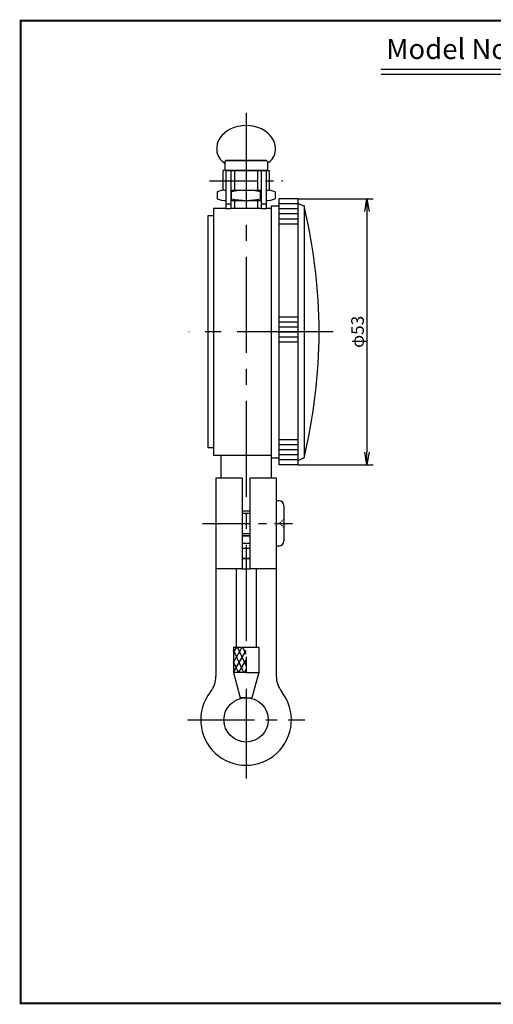
# Model space of a CAD drawing. Extents: x 4 to 1621, y -3 to 433.
# Drawn here: x 4 to 98, y -3 to 192 of the extents above; entities that cross this region are included whole.
import ezdxf

# ---------------------------------------------------------------- set-up
doc = ezdxf.new("R2010")
doc.units = 0
doc.linetypes.add('CENTER2', pattern=[28.575, 19.05, -3.175, 3.175, -3.175])
doc.linetypes.add('HIDDEN2', pattern=[4.7625, 3.175, -1.5875])
doc.layers.get('0').update_dxf_attribs({"linetype": 'CONTINUOUS'})
doc.layers.get('DEFPOINTS').update_dxf_attribs({"linetype": 'CONTINUOUS'})
for name, color, linetype in [('C', 7, 'CONTINUOUS'), ('中心線', 4, 'CENTER2'), ('外形線', 7, 'CONTINUOUS'), ('文字', 6, 'CONTINUOUS'), ('隠れ線2', 1, 'HIDDEN2'), ('ﾊｯﾁﾝｸ', 6, 'CONTINUOUS')]:
    doc.layers.add(name, color=color, linetype=linetype)
doc.styles.add('STYLE3', font='romans.shx', dxfattribs={"bigfont": 'bigfont.shx'})
doc.dimstyles.new('STYLE3', dxfattribs={"dimtxt": 2.5, "dimasz": 2.5, "dimexe": 1.25, "dimexo": 0, "dimtad": 1, "dimdec": 1, "dimdsep": 46, "dimtxsty": 'STYLE3', "dimblk1": 'OPEN', "dimblk2": 'OPEN', "dimsah": 1, "dimcen": 2.5, "dimclrd": 2, "dimclre": 2, "dimclrt": 6, "dimadec": 0, "dimazin": 0, "dimtfac": 1, "dimtdec": 4, "dimtmove": 0, "dimatfit": 3, "dimldrblk": 'OPEN', "dimfxl": 1, "dimtolj": 1, "dimtzin": 0, "dimarcsym": 0})

# ---------------------------------------------------------------- blocks, each defined once
blk = doc.blocks.new('_OPEN')
at = {"color": 0, "linetype": 'ByBlock'}
for p, q in [((-1, 0.167), (0, 0)), ((0, 0), (-1, -0.167)), ((0, 0), (-1, 0))]:
    blk.add_line(p, q, dxfattribs=at)
blk = doc.blocks.new('*D12')
at = {"layer": 'DEFPOINTS', "color": 0}
for p in [(59.24, 156.88), (59.24, 104.08), (72.94, 104.08)]:
    blk.add_point(p, dxfattribs=at)
at = {"layer": '文字', "color": 2, "lineweight": -2}
for p, q in [((59.24, 156.88), (74.19, 156.88)), ((72.94, 154.38), (72.94, 106.58)), ((59.24, 104.08), (74.19, 104.08))]:
    blk.add_line(p, q, dxfattribs=at)
at = {"layer": '文字', "color": 2, "lineweight": -2, "xscale": 2.5, "yscale": 2.5, "zscale": 2.5}
for p, rotation in [((72.94, 156.88), 90), ((72.94, 104.08), 270)]:
    blk.add_blockref('_OPEN', p, dxfattribs=dict(at, rotation=rotation))
at = {"layer": '文字', "color": 6, "insert": (71.07, 130.48), "char_height": 2.5, "attachment_point": 5, "rotation": 90, "style": 'STYLE3'}
blk.add_mtext('\\A1;φ53', dxfattribs=at)

msp = doc.modelspace()

# ---------------------------------------------------------------- linework, layer by layer
at = {"layer": 'C', "const_width": 0.4}
msp.add_lwpolyline([(4.192, 192.231), (259.192, 192.231), (259.192, -2.769), (4.192, -2.769), (4.192, 192.231)], dxfattribs=at)
at = {"layer": 'DEFPOINTS', "color": 0, "linetype": 'ByBlock'}
for p in [(48.939, 164.476), (59.239, 156.876), (41.339, 153.476), (41.339, 153.476), (63.439, 130.476), (59.239, 104.076), (59.239, 104.076), (47.789, 57.876)]:
    msp.add_point(p, dxfattribs=at)
at = {"layer": '中心線'}
for p, q in [((48.939, 173.919), (48.939, 41.843)), ((66.23, 130.476), (37.596, 130.476))]:
    msp.add_line(p, q, dxfattribs=at)
at = {"layer": '中心線', "ltscale": 0.5}
for p, q in [((41.657, 160.476), (56.22, 160.476)), ((48.189, 94.476), (49.689, 94.476)), ((40.319, 92.476), (58.138, 92.476)), ((48.189, 90.476), (49.689, 90.476))]:
    msp.add_line(p, q, dxfattribs=at)
at = {"layer": '中心線', "ltscale": 0.7}
msp.add_line((37.305, 53.476), (60.572, 53.476), dxfattribs=at)
at = {"layer": '外形線'}
for p, q in [((75.757, 182.638), (167.757, 182.638)), ((75.757, 181.638), (167.757, 181.638)), ((44.689, 164.276), (44.889, 164.476)), ((44.889, 164.476), (44.689, 164.276)), ((44.689, 164.276), (44.689, 162.676)), ((44.689, 164.276), (44.689, 162.676)), ((44.889, 164.476), (52.989, 164.476)), ((52.989, 164.476), (44.889, 164.476)), ((52.989, 164.476), (53.189, 164.276)), ((53.189, 164.276), (52.989, 164.476)), ((53.189, 164.276), (53.189, 162.676)), ((53.189, 164.276), (53.189, 162.676)), ((44.339, 162.476), (44.339, 158.565)), ((45.339, 162.476), (44.339, 162.476)), ((44.689, 162.676), (44.889, 162.476)), ((44.889, 162.476), (44.689, 162.676)), ((44.889, 162.476), (52.989, 162.476)), ((52.989, 162.476), (44.889, 162.476)), ((44.939, 162.476), (44.939, 154.911)), ((45.939, 162.476), (45.939, 154.911)), ((46.639, 162.476), (46.639, 158.576)), ((46.939, 162.476), (50.939, 162.476)), ((51.239, 162.476), (51.239, 158.576)), ((51.939, 162.476), (51.939, 154.911)), ((52.539, 162.476), (53.539, 162.476)), ((52.939, 162.476), (52.939, 154.911)), ((52.989, 162.476), (53.189, 162.676)), ((53.189, 162.676), (52.989, 162.476)), ((53.539, 162.476), (53.539, 158.565)), ((51.239, 161.048), (51.239, 161.03)), ((43.189, 158.276), (43.189, 156.876)), ((44.626, 158.576), (44.939, 158.576)), ((45.939, 158.576), (51.939, 158.576)), ((46.064, 156.876), (46.064, 158.276)), ((46.639, 159.995), (46.639, 158.576)), ((51.239, 159.995), (51.239, 158.576)), ((51.814, 156.876), (51.814, 158.276)), ((52.939, 158.576), (53.251, 158.576)), ((54.689, 158.276), (54.689, 156.876)), ((44.339, 156.588), (44.339, 156.576)), ((44.626, 156.576), (44.939, 156.576)), ((45.939, 156.576), (51.939, 156.576)), ((46.639, 156.576), (46.639, 154.976)), ((51.239, 156.576), (51.239, 154.976)), ((52.939, 156.576), (53.251, 156.576)), ((53.539, 156.588), (53.539, 156.576)), ((42.439, 154.976), (42.439, 105.976)), ((44.939, 154.976), (42.439, 154.976)), ((45.939, 155.79), (44.939, 155.79)), ((45.939, 154.911), (44.939, 154.911)), ((51.939, 154.976), (45.939, 154.976)), ((52.939, 155.79), (51.939, 155.79)), ((52.939, 154.911), (51.939, 154.911)), ((53.939, 154.976), (52.939, 154.976)), ((41.339, 153.476), (41.339, 107.476)), ((42.439, 153.476), (41.339, 153.476)), ((42.439, 107.476), (41.339, 107.476)), ((53.939, 105.976), (42.439, 105.976)), ((43.939, 105.976), (43.939, 101.476)), ((53.939, 105.976), (53.939, 101.476)), ((42.939, 101.476), (42.939, 62.136)), ((48.189, 101.476), (42.939, 101.476)), ((48.189, 101.476), (48.189, 83.476)), ((54.939, 101.476), (49.689, 101.476)), ((49.689, 101.476), (49.689, 83.476)), ((54.939, 101.476), (54.939, 62.136)), ((55.439, 96.976), (54.939, 96.976)), ((56.439, 95.976), (56.439, 88.976)), ((48.189, 94.976), (49.689, 94.976)), ((48.189, 89.976), (49.689, 89.976)), ((49.689, 89.976), (48.189, 89.976)), ((49.689, 88.476), (48.189, 88.476)), ((55.439, 87.976), (54.939, 87.976)), ((49.689, 87.476), (48.189, 87.476)), ((48.189, 85.476), (49.689, 85.476)), ((49.689, 85.476), (48.189, 85.476)), ((48.189, 83.476), (42.939, 83.476)), ((46.939, 83.476), (46.939, 67.876)), ((48.189, 83.476), (49.689, 83.476)), ((54.939, 83.476), (49.689, 83.476)), ((50.939, 83.476), (50.939, 67.876)), ((46.439, 67.876), (51.439, 67.876)), ((46.439, 67.876), (51.439, 67.876)), ((46.439, 67.876), (46.439, 62.876)), ((51.439, 67.876), (51.439, 62.876)), ((48.939, 62.876), (46.439, 62.876)), ((46.439, 62.876), (47.789, 57.876)), ((48.939, 62.876), (51.439, 62.876)), ((51.439, 62.876), (50.089, 57.876)), ((48.939, 57.876), (47.789, 57.876)), ((48.939, 57.876), (50.089, 57.876))]:
    msp.add_line(p, q, dxfattribs=at)
at = {"layer": '外形線', "linetype": 'Continuous'}
for p, q in [((55.439, 156.876), (55.439, 104.076)), ((59.239, 156.876), (55.439, 156.876)), ((59.239, 156.876), (59.239, 104.076)), ((53.939, 155.476), (53.939, 105.476)), ((59.239, 155.976), (60.439, 155.476)), ((60.439, 155.476), (60.439, 105.476)), ((59.239, 104.076), (55.439, 104.076)), ((59.239, 104.976), (60.439, 105.476))]:
    msp.add_line(p, q, dxfattribs=at)
at = {"layer": '外形線', "linetype": 'CENTER2'}
for p, q in [((53.939, 155.476), (55.439, 155.476)), ((53.939, 105.476), (55.439, 105.476))]:
    msp.add_line(p, q, dxfattribs=at)
at = {"layer": '外形線', "color": 4, "linetype": 'Continuous'}
for p, q in [((59.239, 155.876), (55.439, 155.876)), ((59.239, 154.876), (55.439, 154.876)), ((59.239, 153.876), (55.439, 153.876)), ((59.239, 152.876), (55.439, 152.876)), ((59.239, 151.876), (55.439, 151.876)), ((55.439, 133.476), (59.239, 133.476)), ((55.439, 132.476), (59.239, 132.476)), ((55.439, 131.476), (59.239, 131.476)), ((55.439, 130.476), (59.239, 130.476)), ((55.439, 129.476), (59.239, 129.476)), ((55.439, 128.476), (59.239, 128.476)), ((59.239, 109.076), (55.439, 109.076)), ((59.239, 108.076), (55.439, 108.076)), ((59.239, 107.076), (55.439, 107.076)), ((59.239, 106.076), (55.439, 106.076)), ((59.239, 105.076), (55.439, 105.076))]:
    msp.add_line(p, q, dxfattribs=at)
at = {"layer": '外形線'}
msp.add_circle((48.939, 53.476), 4.4, dxfattribs=at)
for centre, radius, start, end in [((46.019, 166.596), 2.896, 181.66492, 242.64452), ((51.858, 166.596), 2.896, 297.35548, 358.33508), ((44.626, 154.982), 3.594, 85.01182, 113.57637), ((44.626, 154.982), 3.594, 66.42363, 68.58067), ((48.939, 144.65), 13.926, 78.08574, 101.91426), ((53.251, 154.982), 3.594, 111.41933, 113.57637), ((53.251, 154.982), 3.594, 66.42363, 94.98818), ((44.626, 160.17), 3.594, 246.42363, 274.98818), ((44.626, 160.17), 3.594, 291.41933, 293.57637), ((48.939, 170.502), 13.926, 258.08574, 270), ((48.939, 170.502), 13.926, 270, 281.91426), ((53.251, 160.17), 3.594, 246.42363, 248.58067), ((53.251, 160.17), 3.594, 265.01182, 293.57637), ((55.439, 95.976), 1, 0, 90), ((55.439, 88.976), 1, 270, 0), ((37.939, 62.136), 5, 321.78679, 0), ((59.939, 62.136), 5, 180, 218.21321), ((48.939, 53.476), 9, 141.78679, 38.21321)]:
    msp.add_arc(centre, radius, start, end, dxfattribs=at)
at = {"layer": '外形線', "linetype": 'Continuous'}
msp.add_arc((-42.228, 130.476), 105.667, 346.31445, 13.68555, dxfattribs=at)
at = {"layer": '外形線'}
msp.add_ellipse((48.939, 166.89), major_axis=(-5.835, 0), ratio=0.7748926, start_param=3.0576967, end_param=6.3670813, dxfattribs=at)
at = {"layer": '隠れ線2', "ltscale": 0.1}
for q in [(56.439, 93.306), (56.439, 91.646)]:
    msp.add_line((55.609, 92.476), q, dxfattribs=at)
at = {"layer": 'ﾊｯﾁﾝｸ', "color": 4}
for p, q in [((46.439, 66.749), (47.089, 67.876)), ((46.439, 64.844), (48.189, 67.876)), ((48.493, 62.876), (46.439, 67.282)), ((46.439, 62.939), (48.939, 67.269)), ((48.939, 64.174), (47.212, 67.876)), ((48.939, 66.428), (48.263, 67.876)), ((47.442, 62.876), (46.439, 65.028)), ((47.502, 62.876), (48.939, 65.364)), ((48.602, 62.876), (48.939, 63.459))]:
    msp.add_line(p, q, dxfattribs=at)

# ---------------------------------------------------------------- texts
at = {"layer": '文字', "style": 'STYLE3'}
msp.add_text('Model No.P-3 Dial Pipe Gauge', height=4, dxfattribs=at).set_placement((76.759, 184.624))

# ---------------------------------------------------------------- dimensions: what is measured, and where the dimension line sits
at = {"layer": '文字'}
dim = msp.add_linear_dim(base=(72.941, 104.076), p1=(59.239, 156.876), p2=(59.239, 104.076), angle=90, text='φ53', dimstyle='STYLE3', override={"dimdec": 2}, dxfattribs=at)
dim.commit()
dim.dimension.update_dxf_attribs({"geometry": '*D12', "text_midpoint": (71.066, 130.476)})

doc.saveas('drawing.dxf')
